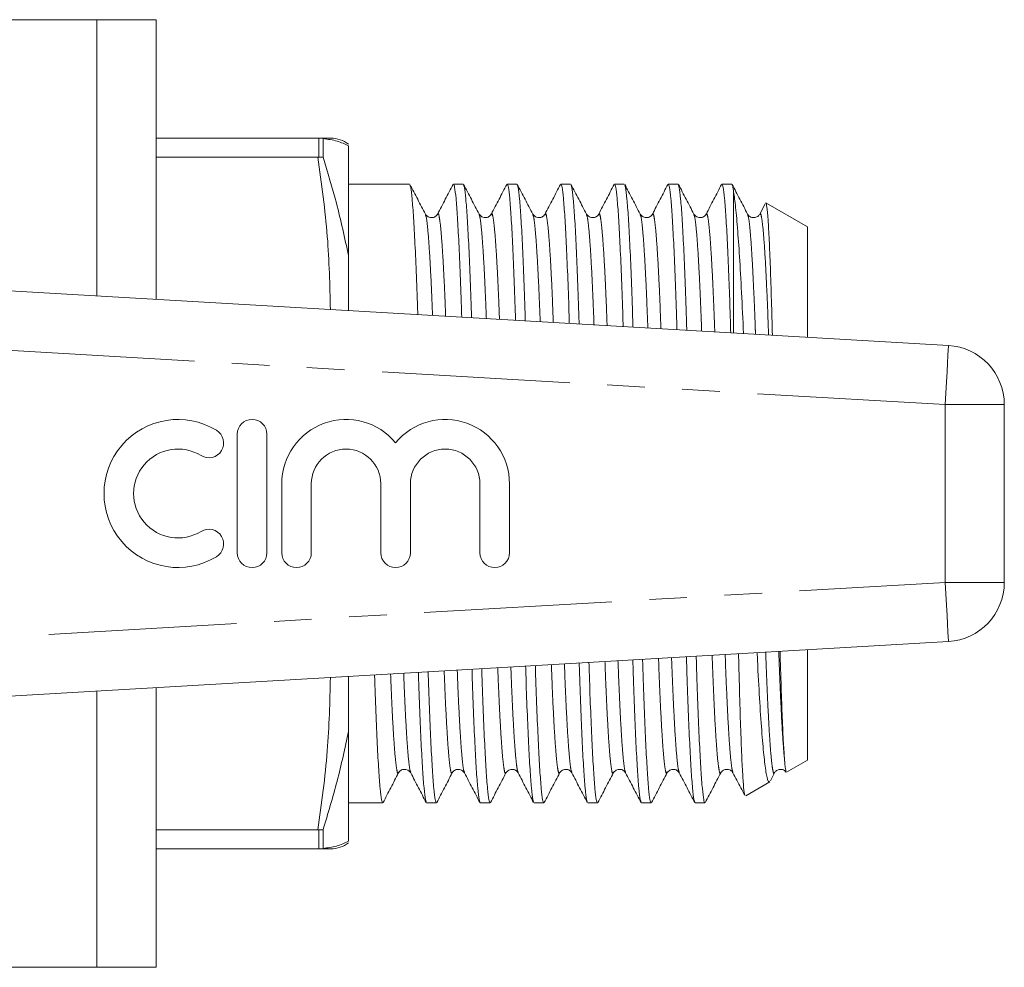
# Model space of a CAD drawing. Units: millimetres. Extents: x 168 to 238, y 94 to 263.
# Drawn here: x 205 to 238, y 95 to 127 of the extents above; entities that cross this region are included whole.
import ezdxf

# ---------------------------------------------------------------- set-up
doc = ezdxf.new("R2010")
doc.units = ezdxf.units.MM
doc.linetypes.add('PHANTOM', pattern=[12.7, 6.35, -1.27, 1.27, -1.27, 1.27, -1.27])

msp = doc.modelspace()

# ---------------------------------------------------------------- linework, layer by layer
at = {"color": 7, "linetype": 'Continuous', "lineweight": 15}
for p, q in [((207.759, 126.69), (202.909, 126.69)), ((209.759, 126.69), (207.759, 126.69)), ((207.759, 117.358), (207.759, 126.69)), ((209.759, 126.69), (209.759, 117.242)), ((209.759, 122.69), (215.223, 122.69)), ((215.255, 122.689), (215.223, 122.69)), ((215.255, 122.689), (215.399, 122.674)), ((215.399, 122.045), (215.399, 122.674)), ((216.259, 118.724), (216.259, 122.427)), ((215.223, 122.046), (209.759, 122.046)), ((215.223, 122.046), (215.255, 122.047)), ((215.255, 122.047), (215.399, 122.045)), ((218.319, 121.14), (216.259, 121.14)), ((220.133, 121.14), (219.803, 121.14)), ((221.947, 121.14), (221.617, 121.14)), ((223.761, 121.14), (223.431, 121.14)), ((225.575, 121.14), (225.245, 121.14)), ((227.389, 121.14), (227.059, 121.14)), ((229.203, 121.14), (228.873, 121.14)), ((229.259, 116.111), (229.259, 120.925)), ((230.334, 120.475), (230.152, 120.125)), ((231.759, 119.697), (230.358, 120.506)), ((218.856, 120.098), (218.854, 120.103)), ((219.269, 120.104), (219.267, 120.1)), ((231.759, 115.966), (231.759, 119.697)), ((216.259, 116.865), (216.259, 118.724)), ((193.409, 118.19), (236.525, 115.69)), ((238.409, 113.693), (238.409, 107.687)), ((212.502, 112.69), (212.502, 108.69)), ((213.502, 108.69), (213.502, 112.69)), ((214.002, 111.016), (214.002, 108.69)), ((215.002, 108.69), (215.002, 111.016)), ((217.35, 111.016), (217.35, 108.69)), ((218.35, 108.69), (218.35, 111.016)), ((220.697, 111.016), (220.697, 108.69)), ((221.697, 108.69), (221.697, 111.016)), ((236.525, 105.69), (193.409, 103.19)), ((231.759, 101.683), (231.759, 105.414)), ((209.759, 104.138), (209.759, 94.69)), ((207.759, 94.69), (207.759, 104.022)), ((216.259, 98.953), (216.259, 102.656)), ((231.053, 101.276), (231.759, 101.683)), ((217.949, 101.281), (217.947, 101.276)), ((221.577, 101.281), (221.575, 101.277)), ((223.804, 101.276), (223.802, 101.28)), ((225.205, 101.281), (225.203, 101.277)), ((228.834, 101.284), (228.831, 101.277)), ((230.507, 100.989), (230.646, 101.255)), ((229.674, 100.479), (230.492, 100.952)), ((216.259, 100.24), (217.412, 100.24)), ((218.896, 100.24), (219.226, 100.24)), ((220.71, 100.24), (221.04, 100.24)), ((222.524, 100.24), (222.854, 100.24)), ((224.338, 100.24), (224.668, 100.24)), ((226.152, 100.24), (226.482, 100.24)), ((227.966, 100.24), (228.296, 100.24)), ((209.759, 99.334), (215.223, 99.334)), ((215.255, 99.333), (215.223, 99.334)), ((215.255, 99.333), (215.399, 99.335)), ((215.399, 98.706), (215.399, 99.335)), ((215.223, 98.69), (209.759, 98.69)), ((215.223, 98.69), (215.255, 98.691)), ((215.399, 98.706), (215.255, 98.691)), ((202.909, 94.69), (207.759, 94.69)), ((207.759, 94.69), (209.759, 94.69))]:
    msp.add_line(p, q, dxfattribs=at)
at = {"color": 8, "linetype": 'PHANTOM', "lineweight": 0}
for p, q in [((215.255, 122.047), (215.255, 122.689)), ((236.409, 113.693), (193.459, 116.184)), ((236.409, 107.687), (236.409, 113.693)), ((236.409, 113.693), (238.409, 113.693)), ((193.459, 105.196), (236.409, 107.687)), ((236.409, 107.687), (238.409, 107.687)), ((215.255, 98.691), (215.255, 99.333))]:
    msp.add_line(p, q, dxfattribs=at)
at = {"color": 8, "linetype": 'PHANTOM', "lineweight": 0, "flags": 128}
for points in [[(236.409, 113.693), (236.432, 114.083), (236.454, 114.457), (236.474, 114.803), (236.491, 115.105), (236.506, 115.354), (236.516, 115.538), (236.523, 115.652), (236.525, 115.69)], [(236.409, 107.687), (236.432, 107.297), (236.454, 106.923), (236.474, 106.577), (236.491, 106.275), (236.506, 106.026), (236.516, 105.842), (236.523, 105.728), (236.525, 105.69)]]:
    msp.add_lwpolyline(points, dxfattribs=at)
at = {"color": 7, "linetype": 'Continuous', "lineweight": 15}
for centre, radius, start, end in [((215.657, 121.69), 1, 52.7, 90.0084), ((236.409, 113.693), 2, 0, 86.6815), ((210.5, 110.69), 2.5, 58.6208, 301.3792), ((213.002, 112.69), 0.5, 0, 180), ((216.176, 111.016), 2.174, 39.6461, 180), ((219.523, 111.016), 2.174, 0, 140.3539), ((211.541, 112.397), 0.5, 238.6208, 58.6208), ((210.5, 110.69), 1.5, 58.6208, 301.3792), ((216.176, 111.016), 1.174, 0, 180), ((219.523, 111.016), 1.174, 0, 180), ((211.541, 108.983), 0.5, 301.3792, 121.3792), ((213.002, 108.69), 0.5, 180, 0), ((214.502, 108.69), 0.5, 180, 0), ((217.85, 108.69), 0.5, 180, 0), ((221.197, 108.69), 0.5, 180, 0), ((236.409, 107.687), 2, 273.3185, 0), ((215.657, 99.69), 1, 269.9915, 307.291)]:
    msp.add_arc(centre, radius, start, end, dxfattribs=at)
for points, knots in [([(215.223, 122.69), (215.346, 122.69), (215.591, 122.69), (215.633, 122.69), (215.655, 122.69)], [0, 0, 0, 0, 0.5044342, 1, 1, 1, 1]), ([(215.399, 122.674), (215.565, 122.653), (215.893, 122.61), (216.138, 122.488), (216.259, 122.427)], [0, 0, 0, 0, 0.502414, 1, 1, 1, 1]), ([(216.259, 118.724), (216.13, 119.32), (215.885, 120.453), (215.555, 121.533), (215.399, 122.045)], [0, 0, 0, 0, 0.5266105, 1, 1, 1, 1]), ([(218.856, 120.123), (218.769, 120.29), (218.595, 120.624), (218.421, 120.958), (218.334, 121.125)], [0, 0, 0, 0, 0.4999621, 1, 1, 1, 1]), ([(218.334, 121.098), (218.343, 121.079), (218.366, 121.032), (218.407, 120.667), (218.455, 120.036), (218.504, 119.157), (218.551, 118.058), (218.582, 117.231), (218.596, 116.748), (218.597, 116.73)], [0, 0, 0, 0, 0.112394, 0.287044, 0.464681, 0.64308, 0.819961, 0.993155, 1, 1, 1, 1]), ([(219.79, 121.127), (219.703, 120.96), (219.529, 120.626), (219.355, 120.292), (219.268, 120.125)], [0, 0, 0, 0, 0.500046, 1, 1, 1, 1]), ([(220.083, 116.643), (220.081, 116.703), (220.066, 117.228), (220.033, 118.092), (219.986, 119.184), (219.938, 120.056), (219.89, 120.685), (219.844, 121.071), (219.817, 121.116), (219.803, 121.138)], [0, 0, 0, 0, 0.020816, 0.18264, 0.347909, 0.514597, 0.680572, 0.843757, 1, 1, 1, 1]), ([(220.669, 120.125), (220.582, 120.292), (220.408, 120.626), (220.234, 120.96), (220.147, 121.127)], [0, 0, 0, 0, 0.499956, 1, 1, 1, 1]), ([(220.147, 121.101), (220.156, 121.082), (220.18, 121.034), (220.221, 120.668), (220.269, 120.036), (220.318, 119.157), (220.365, 118.059), (220.397, 117.197), (220.412, 116.678), (220.414, 116.624)], [0, 0, 0, 0, 0.115151, 0.286723, 0.461228, 0.636482, 0.810244, 0.980385, 1, 1, 1, 1]), ([(221.604, 121.127), (221.517, 120.96), (221.343, 120.626), (221.169, 120.293), (221.082, 120.126)], [0, 0, 0, 0, 0.5000443, 1, 1, 1, 1]), ([(221.9, 116.538), (221.897, 116.633), (221.881, 117.194), (221.847, 118.093), (221.8, 119.184), (221.752, 120.056), (221.704, 120.685), (221.658, 121.071), (221.631, 121.116), (221.617, 121.138)], [0, 0, 0, 0, 0.032707, 0.192566, 0.355828, 0.520491, 0.684451, 0.845654, 1, 1, 1, 1]), ([(222.483, 120.126), (222.396, 120.293), (222.222, 120.627), (222.047, 120.961), (221.96, 121.128)], [0, 0, 0, 0, 0.49996, 1, 1, 1, 1]), ([(221.961, 121.102), (221.97, 121.082), (221.994, 121.035), (222.035, 120.668), (222.083, 120.036), (222.132, 119.157), (222.179, 118.06), (222.212, 117.164), (222.228, 116.608), (222.231, 116.519)], [0, 0, 0, 0, 0.114182, 0.283475, 0.455663, 0.62859, 0.800045, 0.967927, 1, 1, 1, 1]), ([(223.418, 121.127), (223.331, 120.96), (223.157, 120.626), (222.983, 120.292), (222.896, 120.125)], [0, 0, 0, 0, 0.500044, 1, 1, 1, 1]), ([(223.717, 116.433), (223.714, 116.564), (223.696, 117.161), (223.661, 118.094), (223.614, 119.184), (223.566, 120.057), (223.518, 120.685), (223.472, 121.071), (223.445, 121.116), (223.431, 121.138)], [0, 0, 0, 0, 0.044313, 0.202254, 0.363557, 0.526245, 0.688237, 0.847506, 1, 1, 1, 1]), ([(224.297, 120.126), (224.21, 120.293), (224.036, 120.627), (223.861, 120.961), (223.774, 121.128)], [0, 0, 0, 0, 0.499956, 1, 1, 1, 1]), ([(223.775, 121.102), (223.784, 121.082), (223.808, 121.035), (223.849, 120.668), (223.897, 120.036), (223.946, 119.156), (223.993, 118.061), (224.027, 117.131), (224.045, 116.538), (224.048, 116.413)], [0, 0, 0, 0, 0.112597, 0.279793, 0.449847, 0.620631, 0.789962, 0.955763, 1, 1, 1, 1]), ([(225.232, 121.127), (225.145, 120.96), (224.971, 120.626), (224.797, 120.292), (224.71, 120.125)], [0, 0, 0, 0, 0.500045, 1, 1, 1, 1]), ([(225.535, 116.327), (225.53, 116.494), (225.511, 117.128), (225.475, 118.095), (225.428, 119.183), (225.38, 120.057), (225.332, 120.685), (225.286, 121.071), (225.259, 121.116), (225.245, 121.138)], [0, 0, 0, 0, 0.055643, 0.211711, 0.371102, 0.531861, 0.691933, 0.849314, 1, 1, 1, 1]), ([(226.11, 120.127), (226.023, 120.294), (225.849, 120.628), (225.675, 120.962), (225.588, 121.129)], [0, 0, 0, 0, 0.499956, 1, 1, 1, 1]), ([(225.588, 121.104), (225.598, 121.084), (225.622, 121.037), (225.663, 120.668), (225.711, 120.036), (225.76, 119.156), (225.807, 118.062), (225.842, 117.098), (225.861, 116.469), (225.865, 116.308)], [0, 0, 0, 0, 0.113891, 0.278512, 0.445949, 0.614104, 0.780828, 0.944076, 1, 1, 1, 1]), ([(227.046, 121.127), (226.959, 120.96), (226.785, 120.626), (226.611, 120.292), (226.524, 120.125)], [0, 0, 0, 0, 0.500044, 1, 1, 1, 1]), ([(227.352, 116.222), (227.346, 116.425), (227.326, 117.096), (227.289, 118.096), (227.242, 119.183), (227.194, 120.057), (227.146, 120.685), (227.1, 121.071), (227.073, 121.116), (227.059, 121.138)], [0, 0, 0, 0, 0.066708, 0.220948, 0.378471, 0.537346, 0.695543, 0.851079, 1, 1, 1, 1]), ([(227.925, 120.125), (227.838, 120.292), (227.664, 120.626), (227.49, 120.96), (227.403, 121.127)], [0, 0, 0, 0, 0.499956, 1, 1, 1, 1]), ([(227.403, 121.1), (227.413, 121.081), (227.436, 121.034), (227.477, 120.668), (227.525, 120.037), (227.574, 119.156), (227.621, 118.063), (227.657, 117.065), (227.677, 116.399), (227.683, 116.203)], [0, 0, 0, 0, 0.108498, 0.271841, 0.437978, 0.604828, 0.770257, 0.932239, 1, 1, 1, 1]), ([(228.86, 121.127), (228.773, 120.96), (228.599, 120.626), (228.425, 120.292), (228.338, 120.125)], [0, 0, 0, 0, 0.500045, 1, 1, 1, 1]), ([(229.169, 116.117), (229.161, 116.398), (229.14, 117.099), (229.102, 118.132), (229.056, 119.183), (229.008, 120.057), (228.96, 120.685), (228.914, 121.071), (228.887, 121.116), (228.873, 121.138)], [0, 0, 0, 0, 0.092713, 0.230381, 0.385996, 0.542948, 0.699229, 0.852883, 1, 1, 1, 1]), ([(229.738, 120.127), (229.651, 120.294), (229.477, 120.628), (229.303, 120.962), (229.215, 121.129)], [0, 0, 0, 0, 0.499955, 1, 1, 1, 1]), ([(229.216, 121.117), (229.221, 121.11), (229.235, 121.091), (229.25, 120.99), (229.259, 120.925)], [0, 0, 0, 0, 0.356695, 1, 1, 1, 1]), ([(229.259, 120.925), (229.281, 120.776), (229.326, 120.475), (229.396, 119.703), (229.466, 118.708), (229.535, 117.512), (229.578, 116.564), (229.6, 116.092)], [0, 0, 0, 0, 0.197099, 0.399458, 0.596557, 0.798916, 1, 1, 1, 1]), ([(230.577, 116.035), (230.566, 116.434), (230.544, 117.276), (230.507, 118.36), (230.468, 119.286), (230.429, 119.971), (230.391, 120.41), (230.368, 120.473), (230.357, 120.504)], [0, 0, 0, 0, 0.151126, 0.31891, 0.491506, 0.660184, 0.833755, 1, 1, 1, 1]), ([(219.268, 120.125), (219.253, 120.102), (219.22, 120.053), (219.098, 119.993), (218.934, 120.02), (218.882, 120.09), (218.855, 120.126)], [0, 0, 0, 0, 0.21512, 0.456152, 0.720813, 1, 1, 1, 1]), ([(221.082, 120.125), (221.067, 120.102), (221.034, 120.053), (220.912, 119.993), (220.748, 120.02), (220.696, 120.09), (220.669, 120.126)], [0, 0, 0, 0, 0.215413, 0.456534, 0.721098, 1, 1, 1, 1]), ([(222.896, 120.125), (222.881, 120.102), (222.848, 120.053), (222.726, 119.993), (222.562, 120.02), (222.51, 120.09), (222.483, 120.126)], [0, 0, 0, 0, 0.2155197, 0.4566754, 0.7212049, 1, 1, 1, 1]), ([(224.71, 120.125), (224.695, 120.102), (224.662, 120.053), (224.54, 119.993), (224.376, 120.02), (224.324, 120.09), (224.297, 120.126)], [0, 0, 0, 0, 0.215394, 0.456511, 0.721081, 1, 1, 1, 1]), ([(226.524, 120.125), (226.509, 120.102), (226.476, 120.053), (226.354, 119.993), (226.19, 120.02), (226.138, 120.09), (226.111, 120.126)], [0, 0, 0, 0, 0.2150784, 0.456097, 0.7207676, 1, 1, 1, 1]), ([(228.338, 120.125), (228.322, 120.102), (228.29, 120.052), (228.166, 119.992), (228.003, 120.021), (227.952, 120.09), (227.925, 120.126)], [0, 0, 0, 0, 0.216425, 0.45798, 0.72215, 1, 1, 1, 1]), ([(230.152, 120.125), (230.132, 120.097), (230.092, 120.04), (229.953, 119.99), (229.805, 120.033), (229.761, 120.095), (229.739, 120.125)], [0, 0, 0, 0, 0.240656, 0.491317, 0.746667, 1, 1, 1, 1]), ([(227.953, 100.279), (227.943, 100.298), (227.92, 100.345), (227.879, 100.712), (227.831, 101.344), (227.782, 102.224), (227.735, 103.317), (227.698, 104.315), (227.679, 104.98), (227.673, 105.177)], [0, 0, 0, 0, 0.109618, 0.272768, 0.438707, 0.60536, 0.770593, 0.932383, 1, 1, 1, 1]), ([(228.003, 105.196), (228.009, 104.98), (228.029, 104.296), (228.066, 103.284), (228.114, 102.197), (228.162, 101.323), (228.21, 100.695), (228.255, 100.309), (228.283, 100.264), (228.296, 100.242)], [0, 0, 0, 0, 0.070609, 0.224204, 0.381068, 0.53928, 0.696815, 0.851702, 1, 1, 1, 1]), ([(229.649, 100.504), (229.647, 100.502), (229.632, 100.493), (229.605, 100.742), (229.568, 101.256), (229.53, 102.041), (229.492, 103.086), (229.459, 104.177), (229.441, 104.977), (229.434, 105.279)], [0, 0, 0, 0, 0.043573, 0.212004, 0.376074, 0.544466, 0.716232, 0.89298, 1, 1, 1, 1]), ([(230.062, 105.315), (230.071, 105.112), (230.102, 104.436), (230.159, 103.455), (230.231, 102.43), (230.305, 101.65), (230.377, 101.155), (230.434, 100.923), (230.466, 100.965), (230.476, 100.979)], [0, 0, 0, 0, 0.072527, 0.241689, 0.415931, 0.582312, 0.753516, 0.919916, 1, 1, 1, 1]), ([(230.992, 101.634), (230.98, 101.802), (230.954, 102.142), (230.914, 102.959), (230.876, 104.001), (230.85, 104.819), (230.837, 105.323), (230.837, 105.36)], [0, 0, 0, 0, 0.241491, 0.489985, 0.731475, 0.97997, 1, 1, 1, 1]), ([(220.759, 104.776), (220.762, 104.703), (220.778, 104.165), (220.81, 103.287), (220.858, 102.196), (220.906, 101.324), (220.954, 100.695), (220.999, 100.309), (221.027, 100.264), (221.04, 100.242)], [0, 0, 0, 0, 0.025275, 0.186363, 0.350879, 0.516807, 0.682027, 0.844468, 1, 1, 1, 1]), ([(222.511, 100.279), (222.501, 100.298), (222.478, 100.346), (222.437, 100.712), (222.389, 101.344), (222.34, 102.223), (222.293, 103.32), (222.26, 104.216), (222.243, 104.772), (222.241, 104.862)], [0, 0, 0, 0, 0.113527, 0.282932, 0.455235, 0.628277, 0.799846, 0.967839, 1, 1, 1, 1]), ([(222.57, 104.881), (222.573, 104.772), (222.591, 104.198), (222.624, 103.286), (222.672, 102.196), (222.72, 101.324), (222.768, 100.695), (222.813, 100.309), (222.841, 100.264), (222.854, 100.242)], [0, 0, 0, 0, 0.0370183, 0.1961649, 0.3586989, 0.5226287, 0.6858576, 0.8463421, 1, 1, 1, 1]), ([(224.325, 100.279), (224.315, 100.298), (224.292, 100.346), (224.251, 100.712), (224.203, 101.344), (224.154, 102.224), (224.107, 103.319), (224.073, 104.249), (224.055, 104.842), (224.051, 104.967)], [0, 0, 0, 0, 0.111776, 0.279122, 0.44933, 0.620268, 0.789751, 0.955702, 1, 1, 1, 1]), ([(224.381, 104.986), (224.385, 104.842), (224.403, 104.231), (224.438, 103.285), (224.486, 102.196), (224.534, 101.323), (224.582, 100.695), (224.627, 100.309), (224.655, 100.264), (224.668, 100.242)], [0, 0, 0, 0, 0.048482, 0.205734, 0.366333, 0.528311, 0.689597, 0.848171, 1, 1, 1, 1]), ([(226.139, 100.278), (226.129, 100.298), (226.106, 100.345), (226.065, 100.712), (226.017, 101.344), (225.968, 102.224), (225.921, 103.318), (225.886, 104.282), (225.867, 104.911), (225.862, 105.072)], [0, 0, 0, 0, 0.111231, 0.276351, 0.444294, 0.612958, 0.780186, 0.943929, 1, 1, 1, 1]), ([(226.192, 105.091), (226.197, 104.911), (226.216, 104.263), (226.252, 103.285), (226.3, 102.197), (226.348, 101.323), (226.396, 100.695), (226.441, 100.309), (226.469, 100.264), (226.482, 100.242)], [0, 0, 0, 0, 0.059675, 0.215077, 0.373787, 0.53386, 0.693249, 0.849957, 1, 1, 1, 1]), ([(216.259, 102.656), (216.259, 103.25), (216.259, 103.86), (216.259, 104.498), (216.259, 104.515)], [0, 0, 0, 0, 0.973094, 1, 1, 1, 1]), ([(217.138, 104.566), (217.138, 104.563), (217.152, 104.098), (217.183, 103.29), (217.23, 102.195), (217.278, 101.324), (217.326, 100.695), (217.371, 100.309), (217.399, 100.264), (217.412, 100.242)], [0, 0, 0, 0, 0.000909, 0.166023, 0.334652, 0.504728, 0.674078, 0.84058, 1, 1, 1, 1]), ([(218.883, 100.279), (218.873, 100.298), (218.85, 100.346), (218.809, 100.712), (218.761, 101.344), (218.712, 102.223), (218.665, 103.322), (218.634, 104.15), (218.619, 104.633), (218.619, 104.652)], [0, 0, 0, 0, 0.116559, 0.2903582, 0.4671296, 0.6446599, 0.8206787, 0.993029, 1, 1, 1, 1]), ([(218.949, 104.671), (218.95, 104.633), (218.965, 104.132), (218.996, 103.289), (219.044, 102.196), (219.092, 101.324), (219.14, 100.695), (219.185, 100.309), (219.213, 100.264), (219.226, 100.242)], [0, 0, 0, 0, 0.013243, 0.176318, 0.342865, 0.510842, 0.678102, 0.842548, 1, 1, 1, 1]), ([(220.697, 100.279), (220.687, 100.298), (220.664, 100.346), (220.623, 100.712), (220.575, 101.344), (220.526, 102.223), (220.479, 103.321), (220.447, 104.183), (220.431, 104.703), (220.43, 104.757)], [0, 0, 0, 0, 0.115057, 0.286625, 0.461127, 0.636378, 0.810136, 0.980274, 1, 1, 1, 1]), ([(215.399, 99.335), (215.565, 99.878), (215.893, 100.959), (216.138, 102.093), (216.259, 102.656)], [0, 0, 0, 0, 0.502488, 1, 1, 1, 1]), ([(231.043, 101.295), (231.038, 101.304), (231.022, 101.33), (231.004, 101.515), (230.992, 101.634)], [0, 0, 0, 0, 0.358711, 1, 1, 1, 1]), ([(217.426, 100.253), (217.513, 100.42), (217.687, 100.754), (217.861, 101.088), (217.948, 101.255)], [0, 0, 0, 0, 0.500044, 1, 1, 1, 1]), ([(217.948, 101.255), (217.963, 101.278), (217.995, 101.327), (218.117, 101.387), (218.281, 101.36), (218.334, 101.29), (218.361, 101.255)], [0, 0, 0, 0, 0.214659, 0.455551, 0.720365, 1, 1, 1, 1]), ([(218.361, 101.255), (218.448, 101.088), (218.622, 100.754), (218.796, 100.42), (218.883, 100.253)], [0, 0, 0, 0, 0.499954, 1, 1, 1, 1]), ([(219.238, 100.251), (219.326, 100.418), (219.5, 100.752), (219.674, 101.086), (219.761, 101.253)], [0, 0, 0, 0, 0.5000467, 1, 1, 1, 1]), ([(219.762, 101.254), (219.777, 101.278), (219.809, 101.327), (219.932, 101.387), (220.095, 101.36), (220.148, 101.29), (220.175, 101.255)], [0, 0, 0, 0, 0.214148, 0.454877, 0.719849, 1, 1, 1, 1]), ([(220.175, 101.255), (220.262, 101.088), (220.436, 100.754), (220.61, 100.42), (220.697, 100.253)], [0, 0, 0, 0, 0.499955, 1, 1, 1, 1]), ([(221.054, 100.253), (221.141, 100.42), (221.315, 100.754), (221.489, 101.088), (221.576, 101.255)], [0, 0, 0, 0, 0.500045, 1, 1, 1, 1]), ([(221.576, 101.254), (221.603, 101.29), (221.655, 101.36), (221.819, 101.387), (221.941, 101.327), (221.974, 101.278), (221.989, 101.255)], [0, 0, 0, 0, 0.278817, 0.543354, 0.784502, 1, 1, 1, 1]), ([(221.989, 101.255), (222.076, 101.088), (222.25, 100.754), (222.424, 100.42), (222.511, 100.253)], [0, 0, 0, 0, 0.499956, 1, 1, 1, 1]), ([(222.868, 100.253), (222.955, 100.42), (223.129, 100.754), (223.303, 101.088), (223.39, 101.255)], [0, 0, 0, 0, 0.500044, 1, 1, 1, 1]), ([(223.39, 101.254), (223.417, 101.29), (223.469, 101.36), (223.633, 101.387), (223.755, 101.327), (223.788, 101.278), (223.803, 101.255)], [0, 0, 0, 0, 0.278831, 0.543372, 0.784516, 1, 1, 1, 1]), ([(223.803, 101.255), (223.89, 101.088), (224.064, 100.754), (224.238, 100.42), (224.325, 100.253)], [0, 0, 0, 0, 0.499954, 1, 1, 1, 1]), ([(224.682, 100.254), (224.769, 100.421), (224.943, 100.755), (225.117, 101.089), (225.204, 101.255)], [0, 0, 0, 0, 0.500045, 1, 1, 1, 1]), ([(225.204, 101.254), (225.231, 101.29), (225.283, 101.36), (225.447, 101.387), (225.569, 101.327), (225.602, 101.278), (225.617, 101.255)], [0, 0, 0, 0, 0.279056, 0.543668, 0.784743, 1, 1, 1, 1]), ([(225.617, 101.254), (225.704, 101.087), (225.878, 100.753), (226.052, 100.419), (226.139, 100.252)], [0, 0, 0, 0, 0.499956, 1, 1, 1, 1]), ([(226.496, 100.253), (226.583, 100.42), (226.757, 100.754), (226.931, 101.088), (227.018, 101.255)], [0, 0, 0, 0, 0.500045, 1, 1, 1, 1]), ([(227.018, 101.254), (227.045, 101.29), (227.097, 101.36), (227.261, 101.387), (227.383, 101.327), (227.416, 101.278), (227.431, 101.255)], [0, 0, 0, 0, 0.279447, 0.544185, 0.785139, 1, 1, 1, 1]), ([(227.431, 101.255), (227.518, 101.088), (227.692, 100.754), (227.866, 100.42), (227.953, 100.253)], [0, 0, 0, 0, 0.499955, 1, 1, 1, 1]), ([(228.311, 100.256), (228.398, 100.423), (228.572, 100.757), (228.746, 101.091), (228.834, 101.258)], [0, 0, 0, 0, 0.500038, 1, 1, 1, 1]), ([(228.832, 101.255), (228.856, 101.288), (228.904, 101.354), (229.06, 101.389), (229.191, 101.334), (229.227, 101.28), (229.245, 101.255)], [0, 0, 0, 0, 0.265674, 0.525509, 0.771582, 1, 1, 1, 1]), ([(229.245, 101.255), (229.332, 101.088), (229.463, 100.836), (229.595, 100.583), (229.639, 100.498)], [0, 0, 0, 0, 0.662341, 1, 1, 1, 1]), ([(230.646, 101.255), (230.666, 101.283), (230.706, 101.341), (230.844, 101.389), (230.978, 101.354), (231.016, 101.304), (231.031, 101.284)], [0, 0, 0, 0, 0.264699, 0.540175, 0.820549, 1, 1, 1, 1]), ([(216.259, 98.953), (216.13, 98.889), (215.885, 98.768), (215.555, 98.725), (215.399, 98.706)], [0, 0, 0, 0, 0.5266104, 1, 1, 1, 1]), ([(215.654, 98.69), (215.655, 98.69), (215.695, 98.69), (215.568, 98.69), (215.338, 98.69), (215.223, 98.69)], [0, 0, 0, 0, 0.014215, 0.50597, 1, 1, 1, 1])]:
    msp.add_open_spline(points, degree=3, knots=knots, dxfattribs=at)
at = {"color": 8, "linetype": 'PHANTOM', "lineweight": 0}
for points, knots in [([(215.648, 116.901), (215.628, 117.724), (215.586, 119.445), (215.348, 121.154), (215.223, 122.046)], [0, 0, 0, 0, 0.4783872, 1, 1, 1, 1]), ([(219.096, 116.701), (219.088, 116.917), (219.065, 117.525), (219.024, 118.348), (218.976, 119.15), (218.928, 119.716), (218.888, 120.041), (218.865, 120.082), (218.856, 120.098)], [0, 0, 0, 0, 0.107507, 0.301613, 0.497386, 0.692321, 0.883978, 1, 1, 1, 1]), ([(219.539, 116.675), (219.531, 116.904), (219.507, 117.523), (219.466, 118.357), (219.417, 119.153), (219.369, 119.729), (219.323, 120.056), (219.292, 120.178), (219.273, 120.118), (219.269, 120.104)], [0, 0, 0, 0, 0.099997, 0.270811, 0.443092, 0.614636, 0.783295, 0.947131, 1, 1, 1, 1]), ([(220.915, 116.595), (220.905, 116.848), (220.88, 117.493), (220.838, 118.349), (220.79, 119.149), (220.742, 119.716), (220.701, 120.043), (220.678, 120.084), (220.669, 120.1)], [0, 0, 0, 0, 0.122571, 0.312399, 0.503859, 0.694499, 0.881933, 1, 1, 1, 1]), ([(221.358, 116.569), (221.347, 116.835), (221.322, 117.491), (221.28, 118.358), (221.231, 119.153), (221.183, 119.729), (221.137, 120.056), (221.105, 120.178), (221.086, 120.116), (221.082, 120.101)], [0, 0, 0, 0, 0.113402, 0.28082, 0.449675, 0.617808, 0.783114, 0.943692, 1, 1, 1, 1]), ([(222.733, 116.49), (222.722, 116.779), (222.696, 117.461), (222.652, 118.349), (222.604, 119.149), (222.556, 119.716), (222.515, 120.043), (222.492, 120.085), (222.483, 120.101)], [0, 0, 0, 0, 0.137468, 0.32386, 0.511852, 0.69904, 0.883081, 1, 1, 1, 1]), ([(223.176, 116.464), (223.164, 116.766), (223.138, 117.46), (223.094, 118.358), (223.045, 119.153), (222.997, 119.729), (222.951, 120.056), (222.919, 120.178), (222.9, 120.116), (222.895, 120.1)], [0, 0, 0, 0, 0.1268119, 0.2916507, 0.4579054, 0.6234492, 0.7862086, 0.9443141, 1, 1, 1, 1]), ([(224.551, 116.384), (224.539, 116.71), (224.511, 117.429), (224.466, 118.35), (224.418, 119.149), (224.37, 119.716), (224.329, 120.043), (224.306, 120.085), (224.297, 120.101)], [0, 0, 0, 0, 0.152062, 0.335411, 0.520335, 0.704468, 0.885504, 1, 1, 1, 1]), ([(224.994, 116.359), (224.981, 116.697), (224.953, 117.428), (224.908, 118.359), (224.859, 119.153), (224.811, 119.729), (224.765, 120.056), (224.733, 120.178), (224.714, 120.116), (224.709, 120.1)], [0, 0, 0, 0, 0.139836, 0.302198, 0.465955, 0.629012, 0.789327, 0.945057, 1, 1, 1, 1]), ([(226.369, 116.279), (226.355, 116.641), (226.327, 117.398), (226.28, 118.35), (226.232, 119.149), (226.184, 119.716), (226.143, 120.045), (226.12, 120.086), (226.11, 120.103)], [0, 0, 0, 0, 0.165562, 0.345289, 0.526559, 0.707054, 0.884513, 1, 1, 1, 1]), ([(226.812, 116.253), (226.798, 116.628), (226.769, 117.396), (226.722, 118.359), (226.673, 119.153), (226.625, 119.729), (226.579, 120.056), (226.547, 120.178), (226.528, 120.116), (226.523, 120.1)], [0, 0, 0, 0, 0.152486, 0.312459, 0.473806, 0.634463, 0.792418, 0.945856, 1, 1, 1, 1]), ([(228.187, 116.173), (228.187, 116.186), (228.172, 116.619), (228.141, 117.362), (228.094, 118.355), (228.046, 119.148), (227.998, 119.716), (227.957, 120.042), (227.934, 120.084), (227.926, 120.1)], [0, 0, 0, 0, 0.005385, 0.179467, 0.357256, 0.536571, 0.71512, 0.890666, 1, 1, 1, 1]), ([(228.63, 116.148), (228.629, 116.173), (228.614, 116.618), (228.583, 117.373), (228.536, 118.363), (228.487, 119.152), (228.439, 119.729), (228.393, 120.056), (228.361, 120.178), (228.342, 120.116), (228.337, 120.1)], [0, 0, 0, 0, 0.009311, 0.163848, 0.321675, 0.480857, 0.639359, 0.795195, 0.946576, 1, 1, 1, 1]), ([(230.004, 116.068), (230.003, 116.116), (229.987, 116.585), (229.955, 117.364), (229.908, 118.355), (229.86, 119.148), (229.812, 119.717), (229.771, 120.045), (229.747, 120.087), (229.738, 120.103)], [0, 0, 0, 0, 0.019591, 0.190234, 0.364511, 0.540285, 0.715307, 0.887385, 1, 1, 1, 1]), ([(230.447, 116.042), (230.445, 116.103), (230.429, 116.585), (230.397, 117.374), (230.35, 118.363), (230.301, 119.152), (230.253, 119.729), (230.207, 120.056), (230.175, 120.178), (230.156, 120.116), (230.151, 120.1)], [0, 0, 0, 0, 0.021988, 0.174467, 0.330193, 0.487257, 0.64365, 0.797412, 0.946777, 1, 1, 1, 1]), ([(227.018, 101.28), (227.014, 101.264), (226.995, 101.202), (226.962, 101.324), (226.916, 101.651), (226.869, 102.227), (226.82, 103.021), (226.773, 103.982), (226.744, 104.749), (226.73, 105.122)], [0, 0, 0, 0, 0.054885, 0.208311, 0.366253, 0.526897, 0.688231, 0.848191, 1, 1, 1, 1]), ([(227.43, 101.28), (227.422, 101.296), (227.399, 101.337), (227.358, 101.664), (227.31, 102.231), (227.262, 103.029), (227.215, 103.996), (227.185, 104.769), (227.171, 105.148)], [0, 0, 0, 0, 0.111381, 0.288209, 0.468062, 0.648687, 0.827774, 1, 1, 1, 1]), ([(228.831, 101.277), (228.827, 101.262), (228.808, 101.202), (228.776, 101.324), (228.73, 101.651), (228.683, 102.228), (228.634, 103.017), (228.587, 104.008), (228.556, 104.76), (228.541, 105.203), (228.54, 105.227)], [0, 0, 0, 0, 0.049811, 0.201872, 0.358408, 0.517623, 0.677521, 0.836058, 0.991289, 1, 1, 1, 1]), ([(229.244, 101.28), (229.236, 101.296), (229.213, 101.337), (229.172, 101.664), (229.124, 102.232), (229.076, 103.025), (229.029, 104.017), (228.997, 104.776), (228.982, 105.224), (228.981, 105.253)], [0, 0, 0, 0, 0.109554, 0.283808, 0.461043, 0.63904, 0.81552, 0.988321, 1, 1, 1, 1]), ([(230.646, 101.28), (230.641, 101.264), (230.623, 101.202), (230.59, 101.324), (230.544, 101.651), (230.497, 102.228), (230.448, 103.017), (230.401, 104.006), (230.368, 104.794), (230.353, 105.273), (230.351, 105.332)], [0, 0, 0, 0, 0.05303, 0.202533, 0.356437, 0.512973, 0.670182, 0.826053, 0.978673, 1, 1, 1, 1]), ([(230.992, 101.634), (230.976, 101.809), (230.943, 102.159), (230.892, 102.986), (230.843, 103.998), (230.81, 104.809), (230.794, 105.294), (230.792, 105.358)], [0, 0, 0, 0, 0.245138, 0.491667, 0.736148, 0.965358, 1, 1, 1, 1]), ([(221.575, 101.277), (221.571, 101.262), (221.552, 101.202), (221.52, 101.324), (221.474, 101.651), (221.427, 102.227), (221.378, 103.022), (221.335, 103.888), (221.31, 104.543), (221.3, 104.807)], [0, 0, 0, 0, 0.052842, 0.214093, 0.380091, 0.548929, 0.718491, 0.886609, 1, 1, 1, 1]), ([(221.988, 101.28), (221.98, 101.296), (221.957, 101.337), (221.916, 101.664), (221.868, 102.231), (221.82, 103.031), (221.777, 103.902), (221.752, 104.563), (221.741, 104.833)], [0, 0, 0, 0, 0.11686, 0.302879, 0.49208, 0.682093, 0.870489, 1, 1, 1, 1]), ([(223.39, 101.28), (223.386, 101.264), (223.367, 101.202), (223.334, 101.324), (223.288, 101.651), (223.241, 102.227), (223.192, 103.022), (223.148, 103.919), (223.122, 104.612), (223.11, 104.912)], [0, 0, 0, 0, 0.056556, 0.214608, 0.377311, 0.542798, 0.708996, 0.873778, 1, 1, 1, 1]), ([(223.802, 101.28), (223.793, 101.296), (223.771, 101.338), (223.73, 101.664), (223.682, 102.231), (223.634, 103.03), (223.589, 103.933), (223.563, 104.632), (223.551, 104.938)], [0, 0, 0, 0, 0.114508, 0.297454, 0.483531, 0.670406, 0.85569, 1, 1, 1, 1]), ([(225.203, 101.277), (225.199, 101.262), (225.18, 101.202), (225.148, 101.324), (225.102, 101.651), (225.055, 102.227), (225.006, 103.021), (224.961, 103.951), (224.933, 104.68), (224.92, 105.017)], [0, 0, 0, 0, 0.051263, 0.2077, 0.368742, 0.532539, 0.697039, 0.860139, 1, 1, 1, 1]), ([(225.617, 101.279), (225.608, 101.295), (225.585, 101.337), (225.544, 101.664), (225.496, 102.231), (225.448, 103.03), (225.402, 103.965), (225.374, 104.7), (225.361, 105.043)], [0, 0, 0, 0, 0.113519, 0.293232, 0.47602, 0.659593, 0.841602, 1, 1, 1, 1]), ([(215.223, 99.334), (215.347, 100.222), (215.586, 101.931), (215.628, 103.652), (215.648, 104.479)], [0, 0, 0, 0, 0.5193669, 1, 1, 1, 1]), ([(217.947, 101.276), (217.943, 101.262), (217.924, 101.202), (217.892, 101.324), (217.846, 101.651), (217.799, 102.226), (217.75, 103.024), (217.71, 103.824), (217.688, 104.406), (217.681, 104.597)], [0, 0, 0, 0, 0.053602, 0.220134, 0.391569, 0.565937, 0.741053, 0.914678, 1, 1, 1, 1]), ([(218.36, 101.28), (218.352, 101.296), (218.329, 101.337), (218.288, 101.664), (218.24, 102.23), (218.192, 103.033), (218.152, 103.838), (218.129, 104.426), (218.122, 104.623)], [0, 0, 0, 0, 0.121113, 0.313749, 0.50968, 0.706453, 0.90155, 1, 1, 1, 1]), ([(219.761, 101.277), (219.757, 101.262), (219.738, 101.202), (219.706, 101.324), (219.66, 101.651), (219.613, 102.227), (219.564, 103.023), (219.523, 103.856), (219.499, 104.475), (219.49, 104.702)], [0, 0, 0, 0, 0.053685, 0.217453, 0.386042, 0.557515, 0.729724, 0.900467, 1, 1, 1, 1]), ([(220.174, 101.28), (220.166, 101.296), (220.143, 101.337), (220.102, 101.664), (220.054, 102.23), (220.006, 103.032), (219.964, 103.87), (219.94, 104.495), (219.931, 104.728)], [0, 0, 0, 0, 0.118988, 0.308249, 0.500748, 0.694074, 0.885753, 1, 1, 1, 1])]:
    msp.add_open_spline(points, degree=3, knots=knots, dxfattribs=at)

doc.saveas('drawing.dxf')
